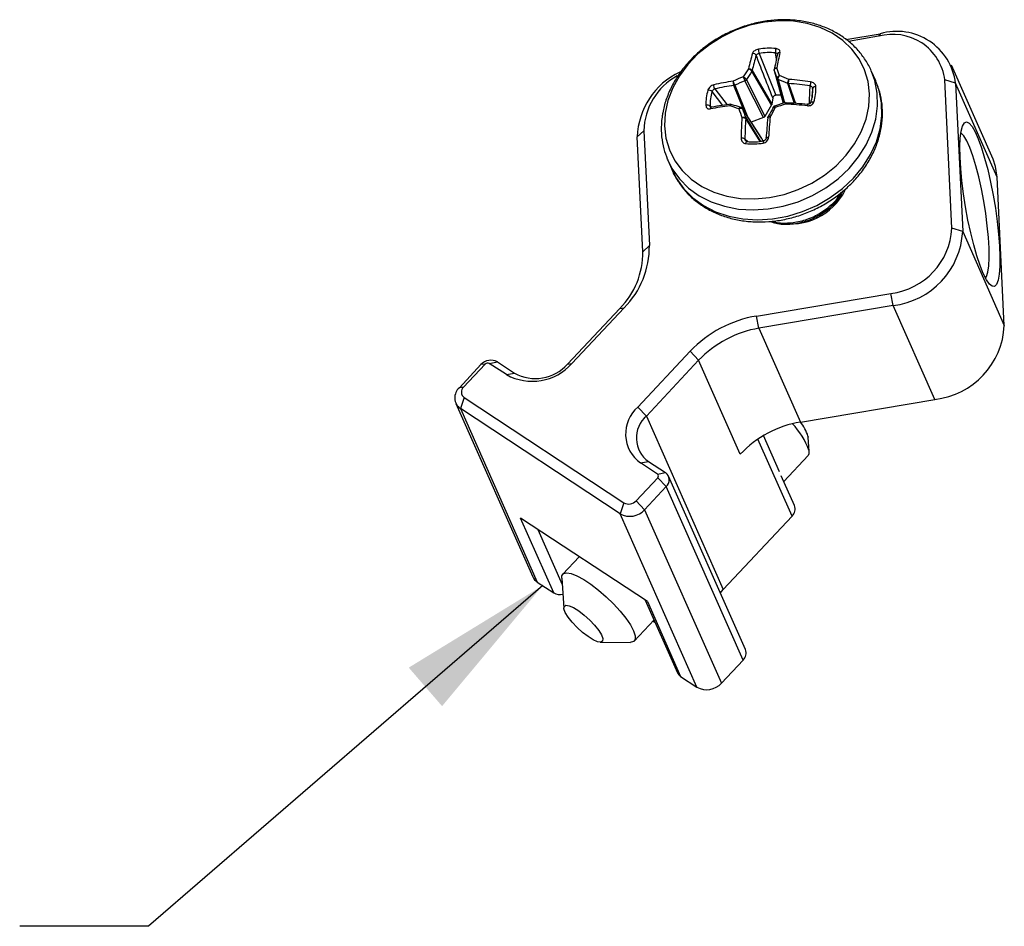
# Model space of a CAD drawing. Units: inches. Extents: x 0.3 to 13.6, y 0.4 to 10.7.
# Drawn here: x 10.6 to 11.5, y 7.8 to 8.6 of the extents above; entities that cross this region are included whole.
import ezdxf

# ---------------------------------------------------------------- set-up
doc = ezdxf.new("R2010")
doc.units = ezdxf.units.IN
doc.header["$MEASUREMENT"] = 0
doc.dimstyles.new('SLDDIMSTYLE5', dxfattribs={"dimtxt": 0.18, "dimasz": 0.13, "dimexe": 0, "dimexo": 0.0625, "dimgap": 0, "dimtad": 0, "dimtih": 1, "dimtoh": 1, "dimdec": 0, "dimrnd": 1e-09, "dimzin": 0, "dimdsep": 46, "dimtxsty": 'Standard', "dimsah": 1, "dimcen": 0.09, "dimadec": 0, "dimazin": 0, "dimtfac": 0.13, "dimtdec": 0, "dimtofl": 0, "dimtmove": 0, "dimatfit": 3, "dimfxl": 1, "dimfrac": 2, "dimtolj": 1, "dimtzin": 0, "dimarcsym": 0})

msp = doc.modelspace()

# ---------------------------------------------------------------- linework, layer by layer
at = {"color": 7, "linetype": 'Continuous', "lineweight": 25}
for p, q in [((11.322324, 8.587253), (11.351142, 8.59212)), ((11.349663, 8.589903), (11.324541, 8.585659)), ((11.351142, 8.59212), (11.349663, 8.589903)), ((11.249521, 8.575566), (11.263374, 8.540394)), ((11.445662, 8.486862), (11.410751, 8.565606)), ((11.259982, 8.532279), (11.24347, 8.560523)), ((11.243703, 8.561172), (11.260216, 8.532928)), ((11.262228, 8.561209), (11.269717, 8.533737)), ((11.347261, 8.552635), (11.343604, 8.560886)), ((11.344131, 8.55966), (11.343604, 8.560886)), ((11.253078, 8.521748), (11.237641, 8.552678)), ((11.238804, 8.553623), (11.254242, 8.522692)), ((11.270274, 8.533918), (11.264576, 8.554452)), ((11.347789, 8.55141), (11.347261, 8.552635)), ((11.411165, 8.428868), (11.405232, 8.553296)), ((11.414288, 8.550522), (11.405232, 8.553296)), ((11.414288, 8.550522), (11.420221, 8.426093)), ((11.449199, 8.471778), (11.414288, 8.550522)), ((11.259982, 8.532279), (11.254242, 8.522692)), ((11.260927, 8.538197), (11.260216, 8.532928)), ((11.271337, 8.534264), (11.262286, 8.531318)), ((11.25161, 8.504539), (11.235366, 8.529526)), ((11.251752, 8.504249), (11.235511, 8.52923)), ((11.253078, 8.521748), (11.242911, 8.51792)), ((11.147323, 8.505433), (11.152829, 8.510667)), ((11.152829, 8.510667), (11.157419, 8.41442)), ((11.151913, 8.409186), (11.147323, 8.505433)), ((11.251585, 8.504526), (11.251752, 8.504249)), ((11.251752, 8.504249), (11.252461, 8.502183)), ((11.172451, 8.486837), (11.173109, 8.485297)), ((11.173109, 8.485297), (11.176766, 8.477047)), ((11.455132, 8.347349), (11.449199, 8.471778)), ((11.420221, 8.426093), (11.411165, 8.428868)), ((11.420221, 8.426093), (11.455132, 8.347349)), ((11.151913, 8.409186), (11.157419, 8.41442)), ((11.247312, 8.355202), (11.359948, 8.374226)), ((11.36202, 8.364001), (11.359948, 8.374226)), ((11.088846, 8.314822), (11.132686, 8.361592)), ((11.136269, 8.362066), (11.092429, 8.315296)), ((11.132686, 8.361592), (11.136269, 8.362066)), ((11.36202, 8.364001), (11.249384, 8.344977)), ((11.396931, 8.285256), (11.36202, 8.364001)), ((11.249384, 8.344977), (11.247312, 8.355202)), ((11.249384, 8.344977), (11.284295, 8.266233)), ((11.147797, 8.278823), (11.191636, 8.325593)), ((11.198769, 8.318059), (11.191636, 8.325593)), ((11.023225, 8.315434), (11.029939, 8.316699)), ((11.029939, 8.316699), (11.044227, 8.307286)), ((11.198769, 8.318059), (11.15493, 8.271289)), ((11.23368, 8.239315), (11.198769, 8.318059)), ((10.998102, 8.295061), (11.01621, 8.31438)), ((11.019793, 8.314854), (11.001685, 8.295535)), ((11.019793, 8.314854), (11.01621, 8.31438)), ((11.037514, 8.306021), (11.023225, 8.315434)), ((11.088846, 8.314822), (11.092429, 8.315296)), ((11.037514, 8.306021), (11.044227, 8.307286)), ((11.001685, 8.295535), (10.998102, 8.295061)), ((11.002105, 8.286737), (10.998941, 8.277464)), ((11.002105, 8.286737), (11.136058, 8.198495)), ((11.284295, 8.266233), (11.396931, 8.285256)), ((10.995106, 8.281922), (11.059602, 8.136446)), ((11.132894, 8.189222), (10.998941, 8.277464)), ((10.998941, 8.277464), (11.063438, 8.131988)), ((11.147797, 8.278823), (11.15493, 8.271289)), ((11.15493, 8.271289), (11.219427, 8.125813)), ((11.266539, 8.224551), (11.253124, 8.25481)), ((11.290472, 8.254387), (11.290579, 8.253564)), ((11.29145, 8.24144), (11.290579, 8.253564)), ((11.150034, 8.231898), (11.156748, 8.233162)), ((11.156748, 8.233162), (11.171036, 8.22375)), ((11.270179, 8.216342), (11.290527, 8.23805)), ((11.164323, 8.222485), (11.150034, 8.231898)), ((11.146355, 8.200234), (11.164463, 8.219552)), ((11.164323, 8.222485), (11.171036, 8.22375)), ((11.164463, 8.219552), (11.171596, 8.212019)), ((11.23809, 8.075302), (11.173593, 8.220778)), ((11.279135, 8.196141), (11.268062, 8.221117)), ((11.171596, 8.212019), (11.153488, 8.1927)), ((11.236092, 8.066542), (11.171596, 8.212019)), ((11.146355, 8.200234), (11.153488, 8.1927)), ((11.136058, 8.198495), (11.132894, 8.189222)), ((11.153488, 8.1927), (11.217984, 8.047224)), ((11.155787, 8.115561), (11.049421, 8.185629)), ((11.077232, 8.122901), (11.049421, 8.185629)), ((11.197391, 8.043746), (11.132894, 8.189222)), ((11.219427, 8.125813), (11.277137, 8.187382)), ((11.098621, 8.153219), (11.08488, 8.138559)), ((11.083958, 8.135169), (11.08576, 8.110073)), ((11.063438, 8.131988), (11.077232, 8.122901)), ((11.216984, 8.122907), (11.219427, 8.125813)), ((11.154036, 8.116714), (11.18104, 8.055804)), ((11.155787, 8.115561), (11.183597, 8.052832)), ((11.144707, 8.082481), (11.161344, 8.10023)), ((11.16048, 8.099308), (11.162278, 8.098124)), ((11.116224, 8.081518), (11.141384, 8.081342)), ((11.217984, 8.047224), (11.236092, 8.066542)), ((11.183597, 8.052832), (11.197391, 8.043746))]:
    msp.add_line(p, q, dxfattribs=at)
at = {"color": 8, "linetype": 'Continuous', "lineweight": 25}
for p, q in [((11.264043, 8.570745), (11.263212, 8.576006)), ((11.262253, 8.561127), (11.26972, 8.533738)), ((11.237355, 8.526467), (11.228416, 8.548759)), ((11.229169, 8.548911), (11.239479, 8.5232)), ((11.265493, 8.553575), (11.270892, 8.534119)), ((11.27929, 8.533647), (11.27353, 8.550338)), ((11.274248, 8.550234), (11.279989, 8.533599)), ((11.219061, 8.531972), (11.20999, 8.543468)), ((11.21227, 8.54575), (11.222808, 8.532462)), ((11.294384, 8.546184), (11.294103, 8.538653)), ((11.208372, 8.531479), (11.20934, 8.530603)), ((11.238225, 8.521673), (11.250702, 8.501729)), ((11.250385, 8.501691), (11.238285, 8.521033)), ((11.237567, 8.503939), (11.240102, 8.501675)), ((11.277137, 8.187382), (11.248528, 8.251911)), ((11.063833, 8.176135), (11.084337, 8.129888))]:
    msp.add_line(p, q, dxfattribs=at)
at = {"color": 7, "linetype": 'Continuous', "lineweight": 25, "flags": 128}
for points in [[(11.170734, 8.525455), (11.170166, 8.514845), (11.171348, 8.504506), (11.174255, 8.49465), (11.178827, 8.485477), (11.184973, 8.477174), (11.192566, 8.469909), (11.201453, 8.463831), (11.211452, 8.459064), (11.222359, 8.455704), (11.233953, 8.453819), (11.245998, 8.453449), (11.258248, 8.454601), (11.270455, 8.457251), (11.282369, 8.461346), (11.293748, 8.466801), (11.30436, 8.473507), (11.31399, 8.481326), (11.322441, 8.490099), (11.329541, 8.499648), (11.335146, 8.509778), (11.339142, 8.520283), (11.341447, 8.530949), (11.342014, 8.54156), (11.340832, 8.551898), (11.337926, 8.561755), (11.333353, 8.570928), (11.327207, 8.579231), (11.319614, 8.586496), (11.310727, 8.592574), (11.300728, 8.597341), (11.289821, 8.600701), (11.278227, 8.602586), (11.266182, 8.602955), (11.253932, 8.601804), (11.241725, 8.599154), (11.229812, 8.595059), (11.218433, 8.589604), (11.20782, 8.582898), (11.198191, 8.575079), (11.18974, 8.566306), (11.182639, 8.556757), (11.177034, 8.546627), (11.173039, 8.536122), (11.170734, 8.525455)], [(11.262228, 8.561209), (11.26221, 8.561282), (11.262201, 8.56133)], [(11.292765, 8.534195), (11.292822, 8.53443), (11.292977, 8.534631), (11.293224, 8.534789), (11.293552, 8.534897), (11.293948, 8.534951), (11.294395, 8.534948), (11.294875, 8.534889), (11.295367, 8.534775)], [(11.235254, 8.529675), (11.235274, 8.529651), (11.235363, 8.529531)], [(11.43748, 8.390848), (11.434786, 8.397597), (11.432089, 8.405676), (11.429461, 8.414875), (11.426968, 8.424956), (11.424676, 8.435658), (11.422644, 8.446704), (11.420924, 8.457808), (11.419561, 8.468682), (11.418591, 8.479045), (11.418038, 8.488628), (11.417917, 8.497183), (11.418231, 8.504488), (11.418972, 8.510355), (11.42012, 8.51463), (11.421646, 8.517205), (11.423511, 8.518011), (11.425666, 8.517028), (11.428054, 8.514282), (11.430616, 8.509843), (11.433283, 8.503827), (11.435987, 8.496389), (11.438658, 8.487722), (11.441227, 8.478051), (11.443627, 8.467625), (11.445797, 8.456716), (11.447679, 8.445605), (11.449225, 8.43458), (11.450395, 8.423927), (11.451159, 8.413922), (11.451497, 8.404823), (11.4514, 8.396867), (11.450871, 8.39026), (11.449924, 8.385172), (11.448582, 8.381736), (11.446881, 8.38004), (11.444865, 8.380129), (11.442586, 8.381999), (11.440103, 8.385604), (11.43748, 8.390848)], [(11.439329, 8.387007), (11.440172, 8.388382), (11.441328, 8.392089), (11.442083, 8.397395), (11.442417, 8.404149), (11.44232, 8.412155), (11.441794, 8.421185), (11.440855, 8.430977), (11.43953, 8.441251), (11.437857, 8.45171), (11.435884, 8.462055), (11.433667, 8.471986), (11.431271, 8.481219), (11.428765, 8.489488), (11.42622, 8.496554), (11.42371, 8.502216), (11.421307, 8.506309), (11.41908, 8.508717), (11.418734, 8.508946)], [(11.238276, 8.499872), (11.238382, 8.500351), (11.238516, 8.500785), (11.238672, 8.501157), (11.238844, 8.50145), (11.239025, 8.501653), (11.239207, 8.501758), (11.239382, 8.501759), (11.239543, 8.501657)], [(11.253234, 8.502097), (11.253129, 8.502201), (11.253038, 8.502203), (11.252967, 8.502102), (11.252917, 8.501903), (11.252891, 8.501614), (11.25289, 8.501248), (11.252914, 8.500818), (11.252962, 8.500345)], [(11.255374, 8.504513), (11.255334, 8.504644), (11.25539, 8.504768), (11.255539, 8.504881), (11.255776, 8.504979), (11.256092, 8.505057), (11.256474, 8.505113), (11.256907, 8.505144), (11.257377, 8.50515)], [(11.449199, 8.471778), (11.447848, 8.480625), (11.445662, 8.486862)], [(11.291312, 8.242504), (11.291289, 8.239447), (11.290527, 8.23805)], [(11.083958, 8.135169), (11.084118, 8.137162), (11.085481, 8.139054), (11.088126, 8.139699), (11.091936, 8.139069), (11.096745, 8.137191), (11.102343, 8.134148), (11.108485, 8.130072), (11.114902, 8.125141), (11.121316, 8.119571), (11.127444, 8.113606), (11.133019, 8.107506), (11.137797, 8.101538), (11.141571, 8.095962), (11.144174, 8.091022), (11.145493, 8.086935)], [(11.118404, 8.084485), (11.11821, 8.082425), (11.116713, 8.081544), (11.114033, 8.081916), (11.110388, 8.083509), (11.106073, 8.086196), (11.101438, 8.089757), (11.096857, 8.093904), (11.092703, 8.098303), (11.089312, 8.102595), (11.086959, 8.106434), (11.085833, 8.109509), (11.086027, 8.11157), (11.087524, 8.11245), (11.090204, 8.112078), (11.093849, 8.110485), (11.098164, 8.107799), (11.102799, 8.104238), (11.107379, 8.10009), (11.111533, 8.095692), (11.114924, 8.091399), (11.117278, 8.08756), (11.118404, 8.084485)], [(11.145493, 8.086935), (11.14547, 8.083879), (11.144107, 8.081986), (11.141462, 8.081341), (11.141384, 8.081342)]]:
    msp.add_lwpolyline(points, dxfattribs=at)
at = {"color": 8, "linetype": 'Continuous', "lineweight": 25, "flags": 128}
for points in [[(11.173109, 8.485297), (11.176417, 8.47888), (11.182594, 8.470224), (11.190247, 8.462597), (11.199224, 8.456147), (11.209353, 8.451), (11.220436, 8.447257), (11.232256, 8.444989), (11.244585, 8.444242), (11.257181, 8.445029), (11.269801, 8.447336), (11.282198, 8.451117), (11.29413, 8.456299), (11.305367, 8.462781), (11.315688, 8.470437), (11.324894, 8.479118), (11.332804, 8.488655), (11.339265, 8.498862), (11.344152, 8.509541), (11.347369, 8.520483), (11.348853, 8.531476), (11.348575, 8.542306), (11.346542, 8.552762), (11.344131, 8.55966)], [(11.262253, 8.561127), (11.262229, 8.561204), (11.262228, 8.561209)], [(11.176766, 8.477047), (11.180075, 8.47063), (11.186252, 8.461974), (11.193904, 8.454346), (11.202882, 8.447897), (11.213011, 8.44275), (11.224093, 8.439006), (11.235914, 8.436739), (11.248242, 8.435991), (11.260839, 8.436779), (11.273459, 8.439086), (11.285855, 8.442867), (11.297788, 8.448049), (11.309025, 8.454531), (11.319346, 8.462187), (11.328551, 8.470868), (11.336462, 8.480405), (11.342923, 8.490612), (11.34781, 8.501291), (11.351026, 8.512233), (11.35251, 8.523226), (11.352233, 8.534056), (11.3502, 8.544512), (11.347789, 8.55141)]]:
    msp.add_lwpolyline(points, dxfattribs=at)
at = {"color": 7, "linetype": 'Continuous', "lineweight": 25}
for centre, radius, start, end in [((11.3617, 8.547694), 0.043891, 7.333767, 105.915957), ((11.364921, 8.544309), 0.049757, 7.173085, 106.076644), ((11.407854, 8.526054), 0.171203, 163.162532, 167.632841), ((11.408237, 8.52518), 0.168436, 163.163742, 167.655958), ((11.24431, 8.572647), 0.003014, 25.936272, 96.091227), ((11.257997, 8.527362), 0.052572, 83.809944, 99.876349), ((11.26054, 8.579065), 0.011561, 179.556695, 197.618341), ((11.257927, 8.527287), 0.049005, 83.809403, 99.876885), ((11.540188, 8.510943), 0.282609, 166.995309, 169.636122), ((11.269234, 8.577091), 0.006119, 155.515919, 190.208708), ((11.546779, 8.511762), 0.287152, 166.994336, 169.623147), ((11.266672, 8.574568), 0.001845, 79.96387, 180.903868), ((9.23489, 7.853504), 2.15004, 19.096717, 19.281961), ((11.209604, 8.503582), 0.062308, 115.272276, 178.297182), ((11.206102, 8.509811), 0.05328, 118.39278, 179.079829), ((11.322166, 8.351158), 0.222154, 112.812716, 115.165475), ((11.408539, 8.444161), 0.205553, 144.775261, 147.059387), ((11.408325, 8.444009), 0.201873, 144.748551, 147.112822), ((11.242127, 8.561561), 0.001611, 323.998151, 346.641544), ((11.241928, 8.561443), 0.001796, 329.158157, 351.295506), ((11.263254, 8.561577), 0.001084, 187.740506, 199.28162), ((9.263325, 7.861739), 2.117748, 19.092797, 19.284008), ((11.173078, 8.313369), 0.260892, 67.119391, 68.991732), ((11.215949, 8.548539), 0.004617, 172.263474, 217.172587), ((11.253534, 8.369641), 0.184404, 98.053792, 103.216257), ((11.253715, 8.36928), 0.181272, 98.025583, 103.216806), ((11.228038, 8.551263), 0.002514, 278.444002, 295.433203), ((11.228298, 8.551289), 0.002533, 272.678077, 290.121649), ((11.322052, 8.351461), 0.218205, 112.758231, 115.192931), ((11.23674, 8.554976), 0.002468, 291.39974, 326.750195), ((11.265956, 8.554977), 0.001477, 200.807376, 251.726304), ((11.173739, 8.314115), 0.256437, 67.098619, 69.034469), ((11.274395, 8.552533), 0.002287, 247.427813, 266.219372), ((11.274189, 8.552345), 0.002112, 251.820915, 271.614298), ((11.257413, 8.30839), 0.242446, 81.743566, 86.019163), ((11.257293, 8.30768), 0.246655, 81.743774, 85.995957), ((11.354642, 8.54135), 0.062801, 170.44109, 173.624889), ((11.296639, 8.545233), 0.002448, 79.075788, 157.135818), ((11.260785, 8.545992), 0.036355, 342.029494, 2.593309), ((11.241154, 8.533507), 0.036353, 162.02905, 182.593711), ((11.206871, 8.540255), 0.004478, 45.8529, 93.799722), ((11.242228, 8.533012), 0.033891, 162.029371, 182.593447), ((11.267234, 8.505207), 0.035398, 89.010003, 96.260661), ((11.260529, 8.544651), 0.03389, 342.029087, 2.59373), ((11.206264, 8.528528), 0.003626, 54.460642, 113.155177), ((11.251769, 8.298708), 0.234309, 96.585734, 100.603296), ((11.140788, 8.244698), 0.298852, 72.14536, 73.653976), ((11.144821, 8.252094), 0.292149, 72.288048, 73.673341), ((11.356538, 8.257359), 0.288376, 107.106273, 108.928326), ((11.256992, 8.207714), 0.325596, 84.182698, 87.408398), ((11.25768, 8.214255), 0.320122, 84.183169, 87.425803), ((12.023725, 8.809205), 0.839402, 199.48917, 200.028582), ((12.014854, 8.804866), 0.82665, 199.477546, 200.034136), ((11.916618, 8.460168), 0.660774, 174.588753, 176.096625), ((11.555634, 8.363324), 0.338295, 150.470579, 151.802807), ((11.562668, 8.360617), 0.344301, 150.503463, 151.957464), ((11.608194, 8.497643), 0.373882, 176.307796, 178.96291), ((11.604899, 8.497292), 0.367392, 176.292978, 178.963263), ((11.236601, 8.521163), 0.001679, 355.974764, 19.708602), ((11.236873, 8.521225), 0.001425, 352.271816, 18.330713), ((11.903296, 8.460303), 0.649429, 174.580409, 176.096602), ((11.23517, 8.498739), 0.005727, 65.252986, 97.988381), ((11.243944, 8.552137), 0.052572, 263.81044, 279.876802), ((11.244828, 8.550375), 0.049005, 263.809503, 279.877294), ((11.275699, 8.483768), 0.051377, 258.788321, 333.427885), ((11.35323, 8.431848), 0.058012, 276.650267, 357.055262), ((11.354234, 8.429622), 0.066081, 276.76623, 356.939303), ((11.085851, 8.408194), 0.06607, 315.143144, 0.860727), ((11.084751, 8.413328), 0.072676, 315.142885, 0.860937), ((11.263894, 8.256872), 0.099718, 99.572124, 136.437303), ((11.264458, 8.255586), 0.090653, 99.572083, 136.43728), ((11.389585, 8.350466), 0.065622, 276.427647, 357.277886), ((11.024527, 8.306938), 0.01116, 60.993997, 138.179001), ((11.021873, 8.312994), 0.00279, 60.993721, 138.179277), ((11.059161, 8.345064), 0.044643, 240.994517, 318.178481), ((11.061816, 8.339008), 0.036272, 240.993932, 318.179066), ((11.005478, 8.286594), 0.011229, 131.06091, 234.399354), ((11.005373, 8.291302), 0.005615, 131.0611, 234.399164), ((11.167465, 8.256245), 0.029944, 131.060555, 234.399709), ((11.170911, 8.252945), 0.024329, 131.060838, 234.399426), ((11.299369, 8.176842), 0.090653, 99.572083, 136.43728), ((11.25836, 8.244759), 0.033524, 16.689367, 39.768712), ((11.235626, 8.22311), 0.058966, 19.201362, 44.955765), ((11.163233, 8.220963), 0.001871, 311.05997, 54.400294), ((11.166679, 8.217663), 0.007486, 311.061005, 54.399259), ((11.140117, 8.205815), 0.008371, 240.99503, 318.177968), ((11.141012, 8.203863), 0.016741, 240.994629, 318.17837), ((11.271599, 8.193252), 0.00807, 313.330807, 20.974343), ((11.069032, 8.14068), 0.010337, 204.18067, 237.235778), ((11.082441, 8.131636), 0.01017, 239.191468, 284.109181), ((11.230554, 8.072413), 0.00807, 313.331472, 20.974104), ((11.187334, 8.058633), 0.0069, 204.204539, 237.213671), ((11.205509, 8.058387), 0.016741, 240.994629, 318.17837)]:
    msp.add_arc(centre, radius, start, end, dxfattribs=at)
at = {"color": 8, "linetype": 'Continuous', "lineweight": 25}
for centre, radius, start, end in [((11.263285, 8.561578), 0.001115, 169.354478, 187.593209), ((11.263575, 8.561571), 0.001395, 171.921082, 189.933102), ((11.331743, 8.527666), 0.041938, 172.701744, 174.572046), ((11.210008, 8.529142), 0.00136, 113.316561, 185.355182), ((11.234219, 8.52878), 0.001369, 19.213309, 33.274369)]:
    msp.add_arc(centre, radius, start, end, dxfattribs=at)
at = {"color": 7, "linetype": 'Continuous', "lineweight": 25}
for points, knots in [([(11.344077, 8.559537), (11.343917, 8.560001), (11.342651, 8.563684), (11.338871, 8.569999), (11.332759, 8.578227), (11.325261, 8.585447), (11.31668, 8.591621), (11.307101, 8.596632), (11.296687, 8.600401), (11.285604, 8.602859), (11.27404, 8.603959), (11.262194, 8.603679), (11.250271, 8.602021), (11.238477, 8.599014), (11.227014, 8.594707), (11.216078, 8.589172), (11.205855, 8.582498), (11.196523, 8.574793), (11.188244, 8.566181), (11.181171, 8.556806), (11.175429, 8.546824), (11.17115, 8.536412), (11.168963, 8.528111), (11.168247, 8.523353), (11.168069, 8.522169)], [0, 0, 0, 0, 0.0068931, 0.0546178, 0.1022817, 0.1500075, 0.1979193, 0.2460931, 0.2945513, 0.3432698, 0.3921981, 0.441279, 0.4904629, 0.5397148, 0.5890144, 0.6383529, 0.6877273, 0.7371345, 0.7865638, 0.8359912, 0.8853738, 0.9346485, 0.9837365, 1, 1, 1, 1]), ([(11.248979, 8.579154), (11.248402, 8.579021), (11.247246, 8.578753), (11.245724, 8.577888), (11.244505, 8.576825), (11.244162, 8.576038), (11.243991, 8.575644)], [0, 0, 0, 0, 0.2499112, 0.5000244, 0.7496788, 1, 1, 1, 1]), ([(11.247021, 8.573966), (11.247112, 8.574151), (11.247295, 8.574519), (11.247899, 8.575004), (11.248658, 8.575391), (11.249232, 8.575507), (11.249521, 8.575566)], [0, 0, 0, 0, 0.2520843, 0.4998254, 0.7476614, 1, 1, 1, 1]), ([(11.260927, 8.538197), (11.258333, 8.544882), (11.253702, 8.55682), (11.249062, 8.568727), (11.247021, 8.573966)], [0, 0, 0, 0, 0.5599999, 1, 1, 1, 1]), ([(11.266994, 8.576384), (11.267031, 8.576774), (11.267105, 8.577553), (11.266405, 8.578553), (11.265276, 8.579334), (11.264202, 8.579529), (11.263665, 8.579627)], [0, 0, 0, 0, 0.25036688, 0.50001661, 0.75013637, 1, 1, 1, 1]), ([(11.264716, 8.575213), (11.264751, 8.575167), (11.264901, 8.574972), (11.264859, 8.574727), (11.264827, 8.574539)], [0, 0, 0, 0, 0.234679, 1, 1, 1, 1]), ([(11.26219, 8.561784), (11.262185, 8.562007), (11.262175, 8.562454), (11.262636, 8.563013), (11.263373, 8.563404), (11.264007, 8.563457), (11.264324, 8.563484)], [0, 0, 0, 0, 0.24999834, 0.49999179, 0.74999203, 1, 1, 1, 1]), ([(11.262231, 8.561219), (11.262226, 8.561441), (11.262216, 8.561887), (11.262668, 8.562574), (11.26339, 8.563163), (11.264013, 8.563377), (11.264324, 8.563484)], [0, 0, 0, 0, 0.2500012, 0.49999852, 0.75000137, 1, 1, 1, 1]), ([(11.236032, 8.555935), (11.2361, 8.555788), (11.236232, 8.555503), (11.23647, 8.554999), (11.236711, 8.554499), (11.23701, 8.553892), (11.237349, 8.553228), (11.237549, 8.552852), (11.237641, 8.552678)], [0, 0, 0, 0, 0.1549513, 0.301402, 0.4393648, 0.5688, 0.801155, 1, 1, 1, 1]), ([(11.236032, 8.555935), (11.236198, 8.555868), (11.23652, 8.555737), (11.237021, 8.555447), (11.237481, 8.555125), (11.237997, 8.554693), (11.238499, 8.554162), (11.238708, 8.553793), (11.238804, 8.553623)], [0, 0, 0, 0, 0.1549549, 0.3014226, 0.4393726, 0.5688115, 0.8011543, 1, 1, 1, 1]), ([(11.240624, 8.562721), (11.240904, 8.562633), (11.241464, 8.562457), (11.242314, 8.561919), (11.243037, 8.561269), (11.243299, 8.560832), (11.243431, 8.560614)], [0, 0, 0, 0, 0.24999248, 0.50001555, 0.75000217, 1, 1, 1, 1]), ([(11.240624, 8.562721), (11.240941, 8.562715), (11.241576, 8.562703), (11.242519, 8.562366), (11.243302, 8.561846), (11.243564, 8.561408), (11.243695, 8.561189)], [0, 0, 0, 0, 0.2499972, 0.5000009, 0.7499962, 1, 1, 1, 1]), ([(11.24347, 8.560523), (11.243463, 8.560539), (11.24345, 8.560569), (11.243437, 8.5606), (11.243431, 8.560614)], [0, 0, 0, 0, 0.5599018, 1, 1, 1, 1]), ([(11.243695, 8.561189), (11.243696, 8.561185), (11.243699, 8.561179), (11.243702, 8.561174), (11.243703, 8.561172)], [0, 0, 0, 0, 0.5597685, 1, 1, 1, 1]), ([(11.26218, 8.561432), (11.262183, 8.561416), (11.262189, 8.56138), (11.262197, 8.561344), (11.262202, 8.561324)], [0, 0, 0, 0, 0.43180904, 1, 1, 1, 1]), ([(11.262194, 8.561767), (11.262193, 8.56177), (11.262191, 8.561775), (11.26219, 8.561781), (11.26219, 8.561784)], [0, 0, 0, 0, 0.5598964, 1, 1, 1, 1]), ([(11.262253, 8.561127), (11.262248, 8.561144), (11.26224, 8.561174), (11.262234, 8.561205), (11.262231, 8.561219)], [0, 0, 0, 0, 0.5600054, 1, 1, 1, 1]), ([(11.264576, 8.554452), (11.264554, 8.554625), (11.264507, 8.554999), (11.264763, 8.555555), (11.265139, 8.556015), (11.265538, 8.556364), (11.266035, 8.556687), (11.266414, 8.55684), (11.266609, 8.556919)], [0, 0, 0, 0, 0.1988397, 0.4311961, 0.5606282, 0.6985834, 0.8450428, 1, 1, 1, 1]), ([(11.265493, 8.553575), (11.265468, 8.55375), (11.265414, 8.554131), (11.265541, 8.55481), (11.265746, 8.555434), (11.265973, 8.555949), (11.266262, 8.55647), (11.266491, 8.556766), (11.266609, 8.556919)], [0, 0, 0, 0, 0.1988395, 0.4311975, 0.5606356, 0.6985746, 0.8450267, 1, 1, 1, 1]), ([(11.176144, 8.478727), (11.176282, 8.478318), (11.177502, 8.474683), (11.181207, 8.468394), (11.187247, 8.460118), (11.194683, 8.452844), (11.203207, 8.446612), (11.212737, 8.441537), (11.223111, 8.4377), (11.234163, 8.435171), (11.245706, 8.433998), (11.257542, 8.434204), (11.269466, 8.435789), (11.281272, 8.438725), (11.292758, 8.442964), (11.303727, 8.448437), (11.313992, 8.455053), (11.323376, 8.462706), (11.331714, 8.471273), (11.338856, 8.480612), (11.344668, 8.490565), (11.34904, 8.50096), (11.351883, 8.511606), (11.353158, 8.522311), (11.352798, 8.532854), (11.351097, 8.542627), (11.348794, 8.548559), (11.347735, 8.551286)], [0, 0, 0, 0, 0.0051732, 0.0459902, 0.0867511, 0.1275587, 0.16852, 0.2097035, 0.2511301, 0.2927811, 0.3346144, 0.3765804, 0.4186364, 0.460752, 0.5029092, 0.5450996, 0.5873209, 0.6295705, 0.6718394, 0.7141087, 0.7563418, 0.7984861, 0.8404743, 0.8822379, 0.9237268, 0.9649318, 1, 1, 1, 1]), ([(11.211374, 8.549161), (11.210857, 8.548996), (11.209823, 8.548665), (11.208387, 8.547572), (11.207187, 8.546227), (11.206779, 8.545225), (11.206575, 8.544723)], [0, 0, 0, 0, 0.2499601, 0.5000178, 0.74997275, 1, 1, 1, 1]), ([(11.227698, 8.552226), (11.227677, 8.551945), (11.227633, 8.551381), (11.227766, 8.550387), (11.228026, 8.549443), (11.22828, 8.548998), (11.228407, 8.548776)], [0, 0, 0, 0, 0.2500148, 0.5000209, 0.750007, 1, 1, 1, 1]), ([(11.227698, 8.552226), (11.227778, 8.551975), (11.227937, 8.551474), (11.228318, 8.550555), (11.228739, 8.54966), (11.228991, 8.549215), (11.229118, 8.548992)], [0, 0, 0, 0, 0.2500089, 0.5000087, 0.750005, 1, 1, 1, 1]), ([(11.228416, 8.548759), (11.228415, 8.548762), (11.228412, 8.548768), (11.228409, 8.548773), (11.228407, 8.548776)], [0, 0, 0, 0, 0.5601165, 1, 1, 1, 1]), ([(11.229118, 8.548992), (11.229128, 8.548977), (11.229145, 8.548949), (11.229162, 8.548922), (11.229169, 8.548911)], [0, 0, 0, 0, 0.5599979, 1, 1, 1, 1]), ([(11.273517, 8.550421), (11.273509, 8.550648), (11.273491, 8.5511), (11.273705, 8.552016), (11.274057, 8.552958), (11.274363, 8.553475), (11.274516, 8.553733)], [0, 0, 0, 0, 0.2499974, 0.4999852, 0.7500031, 1, 1, 1, 1]), ([(11.27353, 8.550338), (11.273527, 8.550353), (11.273522, 8.55038), (11.273519, 8.550409), (11.273517, 8.550421)], [0, 0, 0, 0, 0.5599912, 1, 1, 1, 1]), ([(11.274244, 8.550251), (11.274236, 8.550477), (11.27422, 8.55093), (11.274269, 8.551883), (11.274367, 8.552885), (11.274467, 8.55345), (11.274516, 8.553733)], [0, 0, 0, 0, 0.24999709, 0.49999799, 0.74998897, 1, 1, 1, 1]), ([(11.274244, 8.550251), (11.274245, 8.550248), (11.274246, 8.550242), (11.274247, 8.550236), (11.274248, 8.550234)], [0, 0, 0, 0, 0.5599872, 1, 1, 1, 1]), ([(11.292229, 8.548323), (11.292515, 8.548248), (11.293081, 8.5481), (11.293763, 8.547586), (11.294255, 8.546934), (11.294341, 8.546436), (11.294384, 8.546184)], [0, 0, 0, 0, 0.2520784, 0.4998199, 0.7476738, 1, 1, 1, 1]), ([(11.297103, 8.547637), (11.297024, 8.548129), (11.296864, 8.549113), (11.295846, 8.550387), (11.294453, 8.551388), (11.293293, 8.551649), (11.292713, 8.551779)], [0, 0, 0, 0, 0.2500547, 0.5000221, 0.7500842, 1, 1, 1, 1]), ([(11.20999, 8.543468), (11.210088, 8.543724), (11.210282, 8.544231), (11.210843, 8.544917), (11.211524, 8.545475), (11.21202, 8.545658), (11.21227, 8.54575)], [0, 0, 0, 0, 0.2521938, 0.4999907, 0.7477876, 1, 1, 1, 1]), ([(11.263374, 8.540394), (11.263074, 8.540335), (11.262471, 8.540217), (11.261701, 8.539679), (11.261115, 8.538989), (11.26099, 8.538463), (11.260927, 8.538197)], [0, 0, 0, 0, 0.2485418, 0.4993159, 0.7474502, 1, 1, 1, 1]), ([(11.204838, 8.531862), (11.204911, 8.531387), (11.205055, 8.530436), (11.205942, 8.529459), (11.207151, 8.528872), (11.208153, 8.528968), (11.208654, 8.529016)], [0, 0, 0, 0, 0.2500746, 0.5000263, 0.7500844, 1, 1, 1, 1]), ([(11.20949, 8.530395), (11.209321, 8.530372), (11.208996, 8.530327), (11.208866, 8.530413), (11.208804, 8.530455)], [0, 0, 0, 0, 0.5181014, 1, 1, 1, 1]), ([(11.2258, 8.532853), (11.223368, 8.532553), (11.21779, 8.531867), (11.21247, 8.530923), (11.20947, 8.530391)], [0, 0, 0, 0, 0.4359972, 1, 1, 1, 1]), ([(11.225678, 8.532798), (11.225717, 8.532815), (11.225889, 8.532886), (11.226076, 8.532712), (11.22622, 8.532579)], [0, 0, 0, 0, 0.2321065, 1, 1, 1, 1]), ([(11.22591, 8.532675), (11.226097, 8.532742), (11.226472, 8.532877), (11.226754, 8.532644), (11.226895, 8.532527)], [0, 0, 0, 0, 0.49998799, 1, 1, 1, 1]), ([(11.226948, 8.532461), (11.226939, 8.532474), (11.226922, 8.532497), (11.226903, 8.532518), (11.226895, 8.532527)], [0, 0, 0, 0, 0.5599752, 1, 1, 1, 1]), ([(11.232417, 8.529157), (11.232527, 8.529326), (11.232742, 8.529654), (11.233098, 8.530025), (11.233441, 8.530278), (11.233846, 8.530451), (11.234274, 8.530451), (11.234493, 8.530216), (11.234594, 8.530108)], [0, 0, 0, 0, 0.154973, 0.3014249, 0.4393637, 0.5688015, 0.8011591, 1, 1, 1, 1]), ([(11.260216, 8.532928), (11.260191, 8.532804), (11.260147, 8.532582), (11.260033, 8.532371), (11.259982, 8.532279)], [0, 0, 0, 0, 0.5600117, 1, 1, 1, 1]), ([(11.261283, 8.53006), (11.261253, 8.530173), (11.261189, 8.53042), (11.26139, 8.530568), (11.261706, 8.530587), (11.26205, 8.530527), (11.262485, 8.530387), (11.262821, 8.530224), (11.262994, 8.530141)], [0, 0, 0, 0, 0.1988461, 0.4311895, 0.5606464, 0.698577, 0.845052, 1, 1, 1, 1]), ([(11.262363, 8.531342), (11.262147, 8.531243), (11.261818, 8.531091), (11.26147, 8.530747), (11.261336, 8.530539), (11.261269, 8.530435)], [0, 0, 0, 0, 0.487609, 0.7432582, 1, 1, 1, 1]), ([(11.271295, 8.533956), (11.271271, 8.534072), (11.271223, 8.534303), (11.271298, 8.53419), (11.271464, 8.533755), (11.271631, 8.533236), (11.271714, 8.532977)], [0, 0, 0, 0, 0.2499967, 0.4999933, 0.7499909, 1, 1, 1, 1]), ([(11.272058, 8.534054), (11.272035, 8.534174), (11.271989, 8.534415), (11.271923, 8.534278), (11.27189, 8.53421)], [0, 0, 0, 0, 0.5000063, 1, 1, 1, 1]), ([(11.289993, 8.531633), (11.290589, 8.531621), (11.291781, 8.531596), (11.293401, 8.532273), (11.294732, 8.533322), (11.295155, 8.534291), (11.295367, 8.534775)], [0, 0, 0, 0, 0.2499643, 0.5000263, 0.7499893, 1, 1, 1, 1]), ([(11.292847, 8.534477), (11.292749, 8.534253), (11.292554, 8.533804), (11.291917, 8.533305), (11.291099, 8.532979), (11.290467, 8.532989), (11.290145, 8.532994)], [0, 0, 0, 0, 0.2448129, 0.4899543, 0.7397257, 1, 1, 1, 1]), ([(11.232417, 8.529157), (11.232604, 8.529252), (11.232969, 8.529437), (11.233533, 8.529609), (11.234049, 8.529697), (11.234624, 8.529707), (11.235181, 8.529583), (11.235407, 8.529342), (11.235511, 8.52923)], [0, 0, 0, 0, 0.15495682, 0.30142418, 0.4393605, 0.56880219, 0.80116279, 1, 1, 1, 1]), ([(11.235368, 8.529523), (11.235206, 8.529731), (11.23492, 8.530097), (11.234492, 8.530274), (11.234305, 8.530351)], [0, 0, 0, 0, 0.5644787, 1, 1, 1, 1]), ([(11.254242, 8.522692), (11.254072, 8.522468), (11.253769, 8.522067), (11.253289, 8.521845), (11.253078, 8.521748)], [0, 0, 0, 0, 0.5599628, 1, 1, 1, 1]), ([(11.25677, 8.521641), (11.256751, 8.52176), (11.256713, 8.521998), (11.257138, 8.522287), (11.257847, 8.522476), (11.258475, 8.52248), (11.258789, 8.522482)], [0, 0, 0, 0, 0.2499951, 0.4999903, 0.7499938, 1, 1, 1, 1]), ([(11.256982, 8.522335), (11.256963, 8.522454), (11.256925, 8.522694), (11.257302, 8.522826), (11.257937, 8.522772), (11.258505, 8.522579), (11.258789, 8.522482)], [0, 0, 0, 0, 0.25000011, 0.50000224, 0.74999941, 1, 1, 1, 1]), ([(11.257008, 8.522277), (11.257003, 8.522288), (11.256993, 8.522308), (11.256985, 8.522327), (11.256982, 8.522335)], [0, 0, 0, 0, 0.5599092, 1, 1, 1, 1]), ([(11.168069, 8.522169), (11.167848, 8.520163), (11.167237, 8.514627), (11.167529, 8.505624), (11.169147, 8.495779), (11.171427, 8.48977), (11.172487, 8.486977)], [0, 0, 0, 0, 0.1657364, 0.4574536, 0.7478112, 1, 1, 1, 1]), ([(11.235089, 8.521719), (11.235396, 8.521835), (11.236011, 8.522066), (11.236948, 8.522171), (11.237746, 8.522077), (11.238036, 8.521845), (11.238181, 8.52173)], [0, 0, 0, 0, 0.24999105, 0.49999548, 0.74999438, 1, 1, 1, 1]), ([(11.235089, 8.521719), (11.235409, 8.521738), (11.236051, 8.521774), (11.237021, 8.521639), (11.23784, 8.52139), (11.23813, 8.521161), (11.238275, 8.521046)], [0, 0, 0, 0, 0.2500003, 0.5000021, 0.7499972, 1, 1, 1, 1]), ([(11.238181, 8.52173), (11.23819, 8.521719), (11.238205, 8.521701), (11.238219, 8.521681), (11.238225, 8.521673)], [0, 0, 0, 0, 0.5599362, 1, 1, 1, 1]), ([(11.238285, 8.521033), (11.238283, 8.521036), (11.23828, 8.52104), (11.238277, 8.521044), (11.238275, 8.521046)], [0, 0, 0, 0, 0.5599743, 1, 1, 1, 1]), ([(11.234374, 8.50441), (11.234416, 8.503842), (11.234499, 8.502708), (11.235383, 8.501292), (11.236643, 8.500215), (11.237732, 8.499986), (11.238276, 8.499872)], [0, 0, 0, 0, 0.2503661, 0.5000035, 0.7501374, 1, 1, 1, 1]), ([(11.239543, 8.501657), (11.239268, 8.501719), (11.238722, 8.501842), (11.238324, 8.502225), (11.238127, 8.502414)], [0, 0, 0, 0, 0.5044146, 1, 1, 1, 1]), ([(11.252962, 8.500345), (11.253532, 8.500495), (11.254674, 8.500796), (11.256064, 8.501958), (11.257099, 8.503435), (11.257284, 8.504578), (11.257377, 8.50515)], [0, 0, 0, 0, 0.2499072, 0.5000298, 0.7496684, 1, 1, 1, 1]), ([(11.255374, 8.504513), (11.255326, 8.504227), (11.255232, 8.50366), (11.25474, 8.502922), (11.254066, 8.502343), (11.253513, 8.50218), (11.253234, 8.502097)], [0, 0, 0, 0, 0.252083, 0.4998378, 0.7476627, 1, 1, 1, 1]), ([(11.25874, 8.434592), (11.260353, 8.434003), (11.265415, 8.432157), (11.275366, 8.43195), (11.287388, 8.434015), (11.298939, 8.438771), (11.3091, 8.445829), (11.316471, 8.453253), (11.319184, 8.458546), (11.320095, 8.460324)], [0, 0, 0, 0, 0.079204, 0.2485501, 0.4178961, 0.5814402, 0.7449844, 0.9143298, 1, 1, 1, 1]), ([(11.260701, 8.434852), (11.261526, 8.434565), (11.265824, 8.433067), (11.274927, 8.433038), (11.286917, 8.435047), (11.29849, 8.439812), (11.308591, 8.446891), (11.315379, 8.453488), (11.317702, 8.457868), (11.318173, 8.458756)], [0, 0, 0, 0, 0.0438154, 0.2282055, 0.4125956, 0.5906683, 0.7687412, 0.9531305, 1, 1, 1, 1])]:
    msp.add_open_spline(points, degree=3, knots=knots, dxfattribs=at)
at = {"color": 8, "linetype": 'Continuous', "lineweight": 25}
for points, knots in [([(11.263212, 8.576006), (11.263472, 8.575965), (11.263987, 8.575883), (11.26451, 8.575583), (11.264656, 8.57532), (11.264716, 8.575213)], [0, 0, 0, 0, 0.3761468, 0.7457603, 1, 1, 1, 1]), ([(11.291688, 8.533385), (11.291714, 8.534055), (11.291908, 8.539033), (11.29208, 8.544013), (11.292229, 8.548323)], [0, 0, 0, 0, 0.1347207, 1, 1, 1, 1]), ([(11.208903, 8.530373), (11.208757, 8.530512), (11.208462, 8.530792), (11.208402, 8.531248), (11.208372, 8.531479)], [0, 0, 0, 0, 0.495445, 1, 1, 1, 1]), ([(11.224896, 8.53147), (11.22495, 8.531742), (11.225057, 8.532284), (11.225351, 8.532753), (11.225582, 8.532785), (11.225678, 8.532798)], [0, 0, 0, 0, 0.3706919, 0.741357, 1, 1, 1, 1]), ([(11.224896, 8.53147), (11.225046, 8.531742), (11.225345, 8.532284), (11.225722, 8.532545), (11.22591, 8.532675)], [0, 0, 0, 0, 0.49997424, 1, 1, 1, 1]), ([(11.262387, 8.531306), (11.262389, 8.531319), (11.262394, 8.531348), (11.262478, 8.531207), (11.2626, 8.530976), (11.262773, 8.53062), (11.262919, 8.530303), (11.262994, 8.530141)], [0, 0, 0, 0, 0.1539642, 0.346484, 0.5516913, 0.7695237, 1, 1, 1, 1]), ([(11.27189, 8.53421), (11.271857, 8.534077), (11.27179, 8.533811), (11.27174, 8.533255), (11.271714, 8.532977)], [0, 0, 0, 0, 0.4999915, 1, 1, 1, 1]), ([(11.238127, 8.502414), (11.237967, 8.502637), (11.237644, 8.503086), (11.237593, 8.503653), (11.237567, 8.503939)], [0, 0, 0, 0, 0.49560418, 1, 1, 1, 1])]:
    msp.add_open_spline(points, degree=3, knots=knots, dxfattribs=at)

# ---------------------------------------------------------------- leaders
at = {"color": 7, "linetype": 'Continuous', "lineweight": 0}
msp.add_leader([(11.067968, 8.129004), (10.737237, 7.843073), (10.629339, 7.843073)], dimstyle='SLDDIMSTYLE5', dxfattribs=at)

doc.saveas('drawing.dxf')
